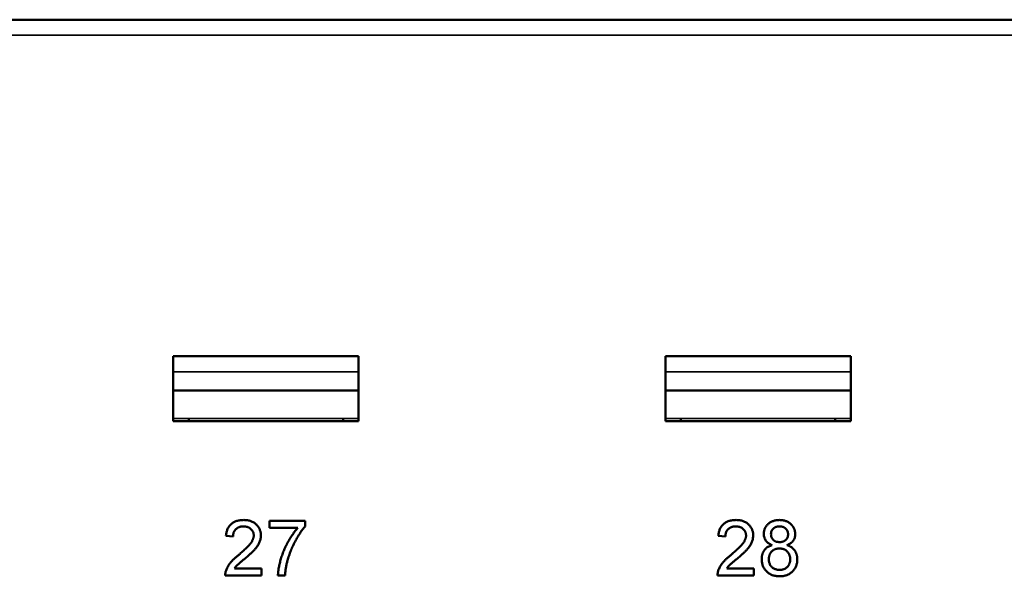
# Model space of a CAD drawing. Units: millimetres. Extents: x 373 to 1039, y 441 to 712.
# Drawn here: x 435 to 467, y 467 to 485 of the extents above; entities that cross this region are included whole.
import ezdxf

# ---------------------------------------------------------------- set-up
doc = ezdxf.new("R2010")
doc.units = ezdxf.units.MM
doc.layers.add('MD_可視', color=7, linetype='Continuous', lineweight=50)
doc.layers.add('MD_狭い可視', color=7, linetype='Continuous', lineweight=35)

# ---------------------------------------------------------------- blocks, each defined once
blk = doc.blocks.new('CustomObjectsInViewport4_0')
at = {"layer": 'MD_可視'}
for p, q in [((402.156, 484.731), (499.156, 484.731)), ((439.681, 473.831), (445.681, 473.831)), ((439.681, 471.731), (439.681, 473.831)), ((445.681, 473.831), (445.681, 471.731)), ((455.631, 473.831), (461.631, 473.831)), ((455.631, 471.731), (455.631, 473.831)), ((461.631, 473.831), (461.631, 471.731)), ((439.681, 472.721), (445.681, 472.721)), ((455.631, 472.721), (461.631, 472.721)), ((440.181, 471.821), (440.181, 471.731)), ((445.181, 471.821), (445.181, 471.731)), ((456.131, 471.821), (456.131, 471.731)), ((461.131, 471.821), (461.131, 471.731)), ((445.681, 471.731), (439.681, 471.731)), ((461.631, 471.731), (455.631, 471.731)), ((442.796, 468.507), (443.95, 468.507)), ((442.796, 468.277), (442.796, 468.507)), ((443.95, 468.507), (443.95, 468.321)), ((441.619, 468), (441.389, 468.023)), ((443.719, 468.277), (442.796, 468.277)), ((457.569, 468), (457.339, 468.023)), ((442.542, 466.731), (441.366, 466.731)), ((441.662, 466.961), (442.542, 466.961)), ((442.542, 466.961), (442.542, 466.731)), ((443.304, 466.731), (443.073, 466.731)), ((458.492, 466.731), (457.316, 466.731)), ((457.612, 466.961), (458.492, 466.961)), ((458.492, 466.961), (458.492, 466.731))]:
    blk.add_line(p, q, dxfattribs=at)
for points, knots in [([(441.389, 468.023), (441.391, 468.043), (441.396, 468.082), (441.407, 468.139), (441.423, 468.191), (441.442, 468.241), (441.466, 468.286), (441.494, 468.329), (441.526, 468.367), (441.561, 468.401), (441.6, 468.432), (441.643, 468.458), (441.689, 468.481), (441.738, 468.499), (441.79, 468.513), (441.846, 468.523), (441.905, 468.529), (441.945, 468.53), (441.966, 468.531)], [0, 0, 0, 0, 0.070675, 0.137493, 0.201473, 0.262869, 0.32255, 0.380737, 0.43822, 0.495487, 0.553484, 0.611346, 0.670644, 0.731587, 0.794183, 0.859445, 0.928208, 1, 1, 1, 1]), ([(441.96, 468.323), (441.948, 468.323), (441.923, 468.322), (441.888, 468.318), (441.854, 468.312), (441.822, 468.302), (441.791, 468.29), (441.763, 468.275), (441.737, 468.258), (441.713, 468.237), (441.691, 468.215), (441.672, 468.191), (441.656, 468.164), (441.643, 468.135), (441.632, 468.104), (441.625, 468.071), (441.621, 468.036), (441.62, 468.012), (441.619, 468)], [0, 0, 0, 0, 0.070696, 0.138358, 0.20337, 0.2657, 0.327256, 0.386512, 0.445858, 0.505173, 0.56378, 0.622343, 0.680824, 0.739795, 0.800801, 0.864239, 0.930631, 1, 1, 1, 1]), ([(442.289, 468.032), (442.288, 468.042), (442.288, 468.061), (442.283, 468.091), (442.277, 468.118), (442.266, 468.145), (442.254, 468.17), (442.238, 468.194), (442.219, 468.217), (442.198, 468.239), (442.175, 468.259), (442.149, 468.276), (442.122, 468.291), (442.093, 468.303), (442.062, 468.311), (442.03, 468.318), (441.996, 468.322), (441.972, 468.323), (441.96, 468.323)], [0, 0, 0, 0, 0.061762, 0.121174, 0.179421, 0.236843, 0.294322, 0.353191, 0.412721, 0.474522, 0.537057, 0.599591, 0.662367, 0.725246, 0.790316, 0.857724, 0.927232, 1, 1, 1, 1]), ([(441.966, 468.531), (441.986, 468.53), (442.027, 468.529), (442.086, 468.522), (442.142, 468.511), (442.194, 468.496), (442.243, 468.476), (442.289, 468.451), (442.332, 468.422), (442.37, 468.388), (442.405, 468.352), (442.436, 468.313), (442.461, 468.271), (442.483, 468.228), (442.499, 468.183), (442.511, 468.135), (442.518, 468.085), (442.519, 468.051), (442.519, 468.034)], [0, 0, 0, 0, 0.0747119, 0.1455392, 0.2133391, 0.2786151, 0.3420942, 0.4038901, 0.4650634, 0.5265767, 0.5873283, 0.6463805, 0.7043453, 0.7616719, 0.8194179, 0.8780394, 0.9377955, 1, 1, 1, 1]), ([(443.95, 468.321), (443.937, 468.305), (443.909, 468.272), (443.869, 468.221), (443.828, 468.166), (443.788, 468.107), (443.748, 468.044), (443.708, 467.978), (443.668, 467.909), (443.616, 467.811), (443.553, 467.687), (443.488, 467.533), (443.43, 467.378), (443.399, 467.272), (443.384, 467.22)], [0, 0, 0, 0, 0.0502735, 0.1027916, 0.157615, 0.2146337, 0.2740645, 0.3359485, 0.4003221, 0.4670793, 0.6020734, 0.7357484, 0.8682031, 1, 1, 1, 1]), ([(457.339, 468.023), (457.341, 468.043), (457.346, 468.082), (457.357, 468.139), (457.373, 468.191), (457.392, 468.241), (457.416, 468.286), (457.444, 468.329), (457.476, 468.367), (457.511, 468.401), (457.55, 468.432), (457.593, 468.458), (457.639, 468.481), (457.688, 468.499), (457.74, 468.513), (457.796, 468.523), (457.855, 468.529), (457.895, 468.53), (457.916, 468.531)], [0, 0, 0, 0, 0.070675, 0.137493, 0.201473, 0.262869, 0.32255, 0.380737, 0.43822, 0.495487, 0.553484, 0.611346, 0.670644, 0.731587, 0.794183, 0.859445, 0.928208, 1, 1, 1, 1]), ([(457.91, 468.323), (457.898, 468.323), (457.873, 468.322), (457.838, 468.318), (457.804, 468.312), (457.772, 468.302), (457.741, 468.29), (457.713, 468.275), (457.687, 468.258), (457.663, 468.237), (457.641, 468.215), (457.622, 468.191), (457.606, 468.164), (457.593, 468.135), (457.582, 468.104), (457.575, 468.071), (457.571, 468.036), (457.57, 468.012), (457.569, 468)], [0, 0, 0, 0, 0.070696, 0.138358, 0.20337, 0.2657, 0.327256, 0.386512, 0.445858, 0.505173, 0.56378, 0.622343, 0.680824, 0.739795, 0.800801, 0.864239, 0.930631, 1, 1, 1, 1]), ([(458.239, 468.032), (458.238, 468.042), (458.238, 468.061), (458.233, 468.091), (458.227, 468.118), (458.216, 468.145), (458.204, 468.17), (458.188, 468.194), (458.169, 468.217), (458.148, 468.239), (458.125, 468.259), (458.099, 468.276), (458.072, 468.291), (458.043, 468.303), (458.012, 468.311), (457.98, 468.318), (457.946, 468.322), (457.922, 468.323), (457.91, 468.323)], [0, 0, 0, 0, 0.061762, 0.121174, 0.179421, 0.236843, 0.294322, 0.353191, 0.412721, 0.474522, 0.537057, 0.599591, 0.662367, 0.725246, 0.790316, 0.857724, 0.927232, 1, 1, 1, 1]), ([(457.916, 468.531), (457.936, 468.53), (457.977, 468.529), (458.036, 468.522), (458.092, 468.511), (458.144, 468.496), (458.193, 468.476), (458.239, 468.451), (458.282, 468.422), (458.32, 468.388), (458.355, 468.352), (458.386, 468.313), (458.411, 468.271), (458.433, 468.228), (458.449, 468.183), (458.461, 468.135), (458.468, 468.085), (458.469, 468.051), (458.469, 468.034)], [0, 0, 0, 0, 0.0747119, 0.1455392, 0.2133391, 0.2786151, 0.3420942, 0.4038901, 0.4650634, 0.5265767, 0.5873283, 0.6463805, 0.7043453, 0.7616719, 0.8194179, 0.8780394, 0.9377955, 1, 1, 1, 1]), ([(458.816, 468.077), (458.816, 468.092), (458.817, 468.123), (458.823, 468.169), (458.834, 468.212), (458.849, 468.254), (458.869, 468.294), (458.893, 468.331), (458.92, 468.367), (458.953, 468.4), (458.989, 468.431), (459.028, 468.458), (459.07, 468.48), (459.114, 468.499), (459.162, 468.513), (459.212, 468.523), (459.265, 468.529), (459.302, 468.53), (459.32, 468.531)], [0, 0, 0, 0, 0.062131, 0.121966, 0.18057, 0.238576, 0.296, 0.354359, 0.413781, 0.475098, 0.53728, 0.598918, 0.661235, 0.724322, 0.789217, 0.856397, 0.926508, 1, 1, 1, 1]), ([(459.323, 468.323), (459.313, 468.323), (459.292, 468.322), (459.262, 468.318), (459.233, 468.313), (459.207, 468.305), (459.182, 468.295), (459.159, 468.282), (459.138, 468.267), (459.113, 468.245), (459.086, 468.213), (459.063, 468.171), (459.049, 468.124), (459.047, 468.092), (459.046, 468.075)], [0, 0, 0, 0, 0.076236, 0.148618, 0.218239, 0.284252, 0.348258, 0.410656, 0.472862, 0.534195, 0.653476, 0.767767, 0.881713, 1, 1, 1, 1]), ([(459.32, 468.531), (459.339, 468.53), (459.376, 468.529), (459.429, 468.523), (459.48, 468.513), (459.528, 468.498), (459.573, 468.479), (459.615, 468.456), (459.655, 468.429), (459.691, 468.397), (459.724, 468.363), (459.752, 468.327), (459.777, 468.289), (459.797, 468.249), (459.812, 468.207), (459.823, 468.163), (459.83, 468.118), (459.83, 468.087), (459.831, 468.071)], [0, 0, 0, 0, 0.073201, 0.142587, 0.209625, 0.274883, 0.337931, 0.400462, 0.462501, 0.525005, 0.586689, 0.646813, 0.705215, 0.762881, 0.820728, 0.879295, 0.938511, 1, 1, 1, 1]), ([(459.6, 468.065), (459.599, 468.082), (459.597, 468.116), (459.583, 468.166), (459.56, 468.21), (459.533, 468.243), (459.508, 468.266), (459.486, 468.281), (459.463, 468.294), (459.439, 468.305), (459.412, 468.313), (459.384, 468.319), (459.354, 468.322), (459.334, 468.323), (459.323, 468.323)], [0, 0, 0, 0, 0.1233861, 0.2414347, 0.3574485, 0.4767139, 0.5378896, 0.5992704, 0.6603521, 0.7230069, 0.7878755, 0.8553601, 0.9253732, 1, 1, 1, 1]), ([(441.805, 467.404), (441.828, 467.423), (441.872, 467.461), (441.935, 467.516), (441.993, 467.568), (442.044, 467.617), (442.089, 467.662), (442.129, 467.703), (442.162, 467.741), (442.19, 467.776), (442.214, 467.81), (442.234, 467.842), (442.25, 467.874), (442.264, 467.906), (442.275, 467.938), (442.283, 467.969), (442.288, 468.001), (442.288, 468.021), (442.289, 468.032)], [0, 0, 0, 0, 0.11141, 0.214526, 0.309417, 0.396087, 0.474284, 0.544374, 0.60642, 0.660582, 0.709794, 0.756451, 0.800767, 0.843168, 0.884295, 0.923885, 0.962359, 1, 1, 1, 1]), ([(442.519, 468.034), (442.519, 468.016), (442.518, 467.98), (442.51, 467.927), (442.497, 467.874), (442.479, 467.821), (442.455, 467.768), (442.425, 467.714), (442.387, 467.659), (442.351, 467.612), (442.317, 467.573), (442.287, 467.54), (442.253, 467.506), (442.215, 467.468), (442.172, 467.429), (442.125, 467.386), (442.074, 467.341), (442.038, 467.311), (442.02, 467.295)], [0, 0, 0, 0, 0.0579449, 0.1160176, 0.1748258, 0.2346831, 0.296827, 0.3640613, 0.4361924, 0.5142601, 0.5569759, 0.6048559, 0.6576752, 0.7157506, 0.7788398, 0.8475012, 0.9212282, 1, 1, 1, 1]), ([(443.073, 466.731), (443.074, 466.748), (443.075, 466.785), (443.08, 466.842), (443.087, 466.901), (443.096, 466.963), (443.108, 467.028), (443.122, 467.096), (443.14, 467.166), (443.165, 467.263), (443.203, 467.386), (443.257, 467.531), (443.32, 467.673), (443.38, 467.789), (443.432, 467.878), (443.471, 467.944), (443.511, 468.006), (443.551, 468.065), (443.592, 468.122), (443.634, 468.176), (443.676, 468.228), (443.705, 468.261), (443.719, 468.277)], [0, 0, 0, 0, 0.031516, 0.06481, 0.099912, 0.136676, 0.175144, 0.215766, 0.258158, 0.302294, 0.392742, 0.4833, 0.574414, 0.666292, 0.71201, 0.756373, 0.799815, 0.841961, 0.882843, 0.922918, 0.961966, 1, 1, 1, 1]), ([(457.755, 467.404), (457.778, 467.423), (457.822, 467.461), (457.885, 467.516), (457.943, 467.568), (457.994, 467.617), (458.039, 467.662), (458.079, 467.703), (458.112, 467.741), (458.14, 467.776), (458.164, 467.81), (458.184, 467.842), (458.2, 467.874), (458.214, 467.906), (458.225, 467.938), (458.233, 467.969), (458.238, 468.001), (458.238, 468.021), (458.239, 468.032)], [0, 0, 0, 0, 0.11141, 0.214526, 0.309417, 0.396087, 0.474284, 0.544374, 0.60642, 0.660582, 0.709794, 0.756451, 0.800767, 0.843168, 0.884295, 0.923885, 0.962359, 1, 1, 1, 1]), ([(458.469, 468.034), (458.469, 468.016), (458.468, 467.98), (458.46, 467.927), (458.447, 467.874), (458.429, 467.821), (458.405, 467.768), (458.375, 467.714), (458.337, 467.659), (458.301, 467.612), (458.267, 467.573), (458.237, 467.54), (458.203, 467.506), (458.165, 467.468), (458.122, 467.429), (458.075, 467.386), (458.024, 467.341), (457.988, 467.311), (457.97, 467.295)], [0, 0, 0, 0, 0.057945, 0.116018, 0.174826, 0.234683, 0.296827, 0.364061, 0.436192, 0.51426, 0.556976, 0.604856, 0.657675, 0.715751, 0.77884, 0.847501, 0.921228, 1, 1, 1, 1]), ([(459.088, 467.718), (459.066, 467.726), (459.024, 467.743), (458.968, 467.776), (458.92, 467.813), (458.881, 467.857), (458.852, 467.906), (458.83, 467.959), (458.818, 468.016), (458.816, 468.056), (458.816, 468.077)], [0, 0, 0, 0, 0.145359, 0.278702, 0.403602, 0.521669, 0.637521, 0.753704, 0.873213, 1, 1, 1, 1]), ([(459.046, 468.075), (459.047, 468.057), (459.048, 468.022), (459.063, 467.971), (459.085, 467.926), (459.112, 467.893), (459.137, 467.871), (459.158, 467.856), (459.181, 467.843), (459.206, 467.833), (459.233, 467.824), (459.262, 467.82), (459.293, 467.816), (459.314, 467.815), (459.325, 467.815)], [0, 0, 0, 0, 0.127394, 0.246182, 0.361268, 0.47714, 0.536327, 0.595672, 0.656619, 0.718836, 0.783582, 0.851588, 0.923927, 1, 1, 1, 1]), ([(459.325, 467.815), (459.336, 467.815), (459.357, 467.816), (459.387, 467.819), (459.416, 467.825), (459.442, 467.833), (459.467, 467.843), (459.489, 467.855), (459.51, 467.87), (459.535, 467.892), (459.561, 467.924), (459.584, 467.967), (459.598, 468.015), (459.599, 468.048), (459.6, 468.065)], [0, 0, 0, 0, 0.076843, 0.149839, 0.218379, 0.284997, 0.347658, 0.409847, 0.469936, 0.53042, 0.648752, 0.763775, 0.878749, 1, 1, 1, 1]), ([(459.831, 468.071), (459.83, 468.051), (459.829, 468.012), (459.816, 467.956), (459.795, 467.904), (459.766, 467.857), (459.728, 467.813), (459.681, 467.776), (459.626, 467.743), (459.585, 467.726), (459.564, 467.718)], [0, 0, 0, 0, 0.124835, 0.244778, 0.360989, 0.477964, 0.596922, 0.721591, 0.855098, 1, 1, 1, 1]), ([(458.746, 467.261), (458.747, 467.275), (458.747, 467.303), (458.751, 467.345), (458.758, 467.384), (458.768, 467.422), (458.78, 467.459), (458.795, 467.493), (458.814, 467.525), (458.834, 467.556), (458.858, 467.584), (458.884, 467.611), (458.912, 467.635), (458.943, 467.657), (458.976, 467.675), (459.011, 467.692), (459.049, 467.707), (459.075, 467.714), (459.088, 467.718)], [0, 0, 0, 0, 0.069834, 0.137027, 0.201482, 0.26454, 0.325973, 0.386386, 0.445761, 0.505612, 0.565114, 0.62475, 0.684179, 0.744219, 0.805179, 0.868395, 0.933204, 1, 1, 1, 1]), ([(459.564, 467.718), (459.578, 467.713), (459.604, 467.704), (459.641, 467.687), (459.676, 467.668), (459.709, 467.648), (459.739, 467.625), (459.767, 467.6), (459.792, 467.572), (459.815, 467.543), (459.835, 467.512), (459.852, 467.48), (459.867, 467.446), (459.88, 467.41), (459.889, 467.373), (459.895, 467.335), (459.899, 467.295), (459.9, 467.268), (459.9, 467.254)], [0, 0, 0, 0, 0.069013, 0.135236, 0.199611, 0.262419, 0.323723, 0.383765, 0.443773, 0.503795, 0.563823, 0.623484, 0.683469, 0.743591, 0.805727, 0.868616, 0.933278, 1, 1, 1, 1]), ([(441.39, 466.891), (441.397, 466.912), (441.413, 466.955), (441.444, 467.017), (441.481, 467.078), (441.517, 467.128), (441.551, 467.168), (441.578, 467.2), (441.609, 467.232), (441.643, 467.265), (441.679, 467.298), (441.718, 467.333), (441.76, 467.368), (441.79, 467.392), (441.805, 467.404)], [0, 0, 0, 0, 0.100388, 0.204407, 0.310686, 0.422157, 0.480685, 0.543238, 0.6095, 0.679555, 0.753841, 0.831641, 0.913813, 1, 1, 1, 1]), ([(457.34, 466.891), (457.347, 466.912), (457.363, 466.955), (457.394, 467.017), (457.431, 467.078), (457.467, 467.128), (457.501, 467.168), (457.528, 467.2), (457.559, 467.232), (457.593, 467.265), (457.629, 467.298), (457.668, 467.333), (457.71, 467.368), (457.74, 467.392), (457.755, 467.404)], [0, 0, 0, 0, 0.100388, 0.204407, 0.310686, 0.422157, 0.480685, 0.543238, 0.6095, 0.679555, 0.753841, 0.831641, 0.913813, 1, 1, 1, 1]), ([(459.318, 467.607), (459.305, 467.607), (459.28, 467.607), (459.243, 467.602), (459.209, 467.594), (459.176, 467.584), (459.146, 467.57), (459.117, 467.553), (459.091, 467.533), (459.068, 467.51), (459.046, 467.485), (459.028, 467.458), (459.012, 467.43), (458.999, 467.399), (458.989, 467.368), (458.982, 467.335), (458.978, 467.301), (458.977, 467.277), (458.977, 467.265)], [0, 0, 0, 0, 0.070952, 0.139089, 0.20356, 0.266424, 0.327517, 0.387861, 0.447899, 0.508819, 0.569482, 0.629036, 0.688378, 0.748068, 0.80863, 0.870231, 0.933683, 1, 1, 1, 1]), ([(459.669, 467.258), (459.669, 467.27), (459.669, 467.294), (459.664, 467.33), (459.657, 467.364), (459.647, 467.396), (459.633, 467.427), (459.617, 467.456), (459.597, 467.483), (459.575, 467.509), (459.551, 467.532), (459.524, 467.552), (459.495, 467.57), (459.463, 467.583), (459.43, 467.594), (459.395, 467.602), (459.357, 467.607), (459.331, 467.607), (459.318, 467.607)], [0, 0, 0, 0, 0.066616, 0.130424, 0.192671, 0.252969, 0.31288, 0.3722, 0.431927, 0.492422, 0.552771, 0.613262, 0.673556, 0.73432, 0.796858, 0.861769, 0.928863, 1, 1, 1, 1]), ([(442.02, 467.295), (442.004, 467.282), (441.974, 467.258), (441.931, 467.222), (441.893, 467.19), (441.858, 467.161), (441.828, 467.135), (441.802, 467.113), (441.781, 467.094), (441.748, 467.064), (441.707, 467.022), (441.677, 466.981), (441.662, 466.961)], [0, 0, 0, 0, 0.1242, 0.23683, 0.339495, 0.431254, 0.511455, 0.581223, 0.640495, 0.688308, 0.850333, 1, 1, 1, 1]), ([(443.384, 467.22), (443.374, 467.182), (443.353, 467.105), (443.331, 466.985), (443.314, 466.859), (443.307, 466.774), (443.304, 466.731)], [0, 0, 0, 0, 0.237217, 0.482586, 0.736847, 1, 1, 1, 1]), ([(457.97, 467.295), (457.954, 467.282), (457.924, 467.258), (457.881, 467.222), (457.843, 467.19), (457.808, 467.161), (457.778, 467.135), (457.752, 467.113), (457.731, 467.094), (457.698, 467.064), (457.657, 467.022), (457.627, 466.981), (457.612, 466.961)], [0, 0, 0, 0, 0.1242, 0.23683, 0.339495, 0.431254, 0.511455, 0.581223, 0.640495, 0.688308, 0.850333, 1, 1, 1, 1]), ([(459.323, 466.707), (459.302, 466.708), (459.261, 466.709), (459.2, 466.716), (459.143, 466.729), (459.089, 466.746), (459.038, 466.768), (458.99, 466.796), (458.946, 466.828), (458.904, 466.865), (458.867, 466.906), (458.835, 466.949), (458.808, 466.995), (458.785, 467.043), (458.768, 467.094), (458.756, 467.148), (458.748, 467.203), (458.747, 467.241), (458.746, 467.261)], [0, 0, 0, 0, 0.0704416, 0.1380893, 0.2031777, 0.2661387, 0.3279288, 0.3891904, 0.4502536, 0.5123466, 0.5738427, 0.6339326, 0.6934598, 0.7524794, 0.8123859, 0.8730705, 0.9351843, 1, 1, 1, 1]), ([(458.977, 467.265), (458.977, 467.25), (458.978, 467.22), (458.985, 467.176), (458.997, 467.133), (459.012, 467.091), (459.034, 467.051), (459.062, 467.015), (459.098, 466.985), (459.139, 466.96), (459.184, 466.94), (459.23, 466.926), (459.277, 466.917), (459.309, 466.916), (459.325, 466.915)], [0, 0, 0, 0, 0.079823, 0.159857, 0.239733, 0.321365, 0.402584, 0.483266, 0.566017, 0.653071, 0.741856, 0.828591, 0.914281, 1, 1, 1, 1]), ([(459.9, 467.254), (459.9, 467.236), (459.899, 467.198), (459.891, 467.144), (459.879, 467.091), (459.861, 467.041), (459.839, 466.993), (459.811, 466.948), (459.779, 466.905), (459.742, 466.864), (459.701, 466.828), (459.656, 466.795), (459.608, 466.768), (459.557, 466.746), (459.503, 466.728), (459.446, 466.716), (459.386, 466.709), (459.344, 466.708), (459.323, 466.707)], [0, 0, 0, 0, 0.0636, 0.125297, 0.185569, 0.244698, 0.303717, 0.36292, 0.4233, 0.485177, 0.547083, 0.608525, 0.669965, 0.732299, 0.79565, 0.861055, 0.929122, 1, 1, 1, 1]), ([(459.325, 466.915), (459.338, 466.915), (459.364, 466.916), (459.401, 466.921), (459.436, 466.928), (459.469, 466.938), (459.499, 466.953), (459.528, 466.969), (459.554, 466.989), (459.578, 467.011), (459.6, 467.036), (459.618, 467.063), (459.634, 467.092), (459.647, 467.122), (459.657, 467.154), (459.664, 467.187), (459.669, 467.222), (459.669, 467.246), (459.669, 467.258)], [0, 0, 0, 0, 0.071837, 0.139558, 0.204923, 0.267827, 0.328547, 0.388755, 0.44803, 0.508601, 0.569321, 0.628512, 0.687493, 0.747078, 0.807703, 0.86971, 0.933428, 1, 1, 1, 1]), ([(441.366, 466.731), (441.365, 466.744), (441.365, 466.772), (441.37, 466.812), (441.377, 466.852), (441.386, 466.878), (441.39, 466.891)], [0, 0, 0, 0, 0.252643, 0.50444, 0.750407, 1, 1, 1, 1]), ([(457.316, 466.731), (457.315, 466.744), (457.315, 466.772), (457.32, 466.812), (457.327, 466.852), (457.336, 466.878), (457.34, 466.891)], [0, 0, 0, 0, 0.2526433, 0.5044399, 0.7504068, 1, 1, 1, 1])]:
    blk.add_open_spline(points, degree=3, knots=knots, dxfattribs=at)
at = {"layer": 'MD_狭い可視'}
for p, q in [((499.156, 484.231), (402.156, 484.231)), ((439.681, 473.324), (445.681, 473.324)), ((455.631, 473.324), (461.631, 473.324)), ((445.681, 472.722), (439.681, 472.722)), ((461.631, 472.722), (455.631, 472.722)), ((439.681, 471.821), (440.181, 471.821)), ((445.181, 471.821), (440.181, 471.821)), ((445.181, 471.821), (445.681, 471.821)), ((455.631, 471.821), (456.131, 471.821)), ((461.131, 471.821), (456.131, 471.821)), ((461.131, 471.821), (461.631, 471.821))]:
    blk.add_line(p, q, dxfattribs=at)

msp = doc.modelspace()

# ---------------------------------------------------------------- block references
at = {"layer": 'MD_可視'}
msp.add_blockref('CustomObjectsInViewport4_0', (0, 0), dxfattribs=at)

doc.saveas('drawing.dxf')
